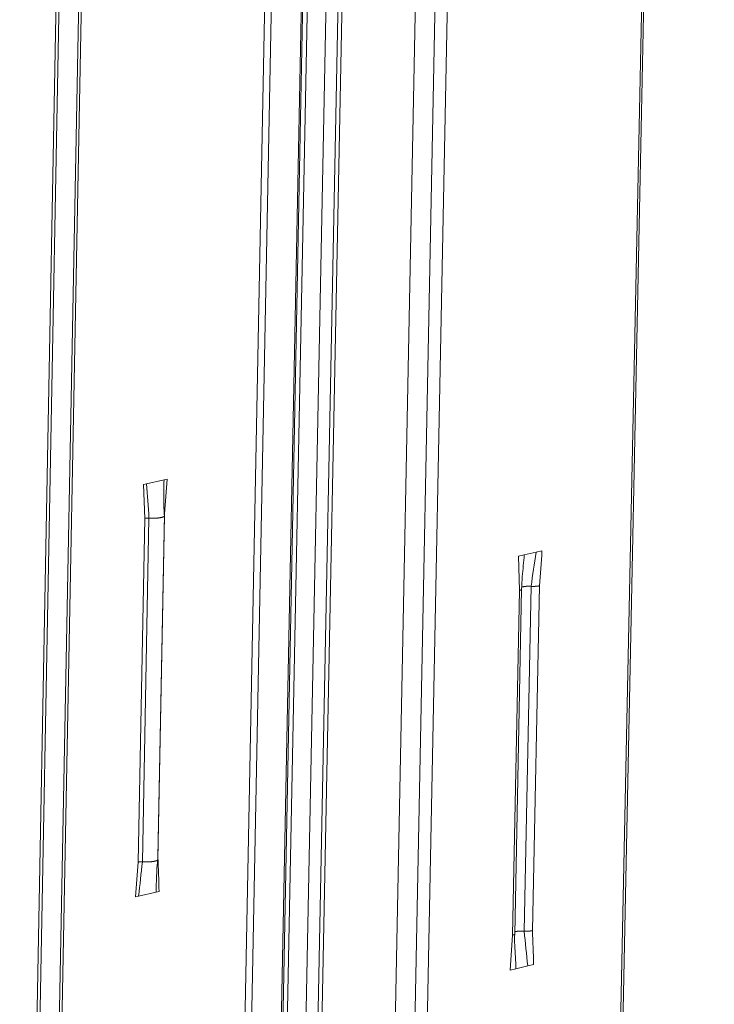
# Model space of a CAD drawing. Extents: x 1094 to 2144, y 0 to 1485.
# Drawn here: x 1937 to 1964, y 866 to 905 of the extents above; entities that cross this region are included whole.
import ezdxf

# ---------------------------------------------------------------- set-up
doc = ezdxf.new("R2010")
doc.units = 0
doc.header["$LTSCALE"] = 15
doc.layers.get('0').update_dxf_attribs({"linetype": 'CONTINUOUS'})
doc.layers.add('rahm2', color=2, linetype='CONTINUOUS', plot=False)
doc.layers.add('UK4', color=4, linetype='CONTINUOUS')

# ---------------------------------------------------------------- blocks, each defined once
blk = doc.blocks.new('W629.de_P6_2')
at = {"lineweight": 0, "extrusion": (-8.32667e-17, 0.965885, 0.258972)}
for p, q in [((341.772, 398.321), (339.914, 302.981)), ((341.887, 398.321), (340.028, 303.009)), ((342.423, 398.238), (340.56, 303.135)), ((340.587, 303.141), (342.449, 398.222)), ((342.53, 398.192), (340.667, 303.16)), ((342.864, 398.14), (340.999, 303.239)), ((343.076, 398.13), (341.209, 303.289)), ((343.15, 398.126), (341.283, 303.306)), ((338.026, 397.656), (336.218, 302.104)), ((338.08, 397.636), (336.272, 302.117)), ((338.427, 397.582), (336.616, 302.199)), ((338.476, 397.591), (336.665, 302.21)), ((348.49, 397.283), (346.589, 304.566)), ((348.528, 397.3), (346.626, 304.575)), ((344.435, 396.706), (342.583, 303.615)), ((344.784, 396.651), (342.93, 303.697)), ((345.007, 396.652), (343.151, 303.75)), ((338.466, 327.746), (338.411, 327.734)), ((338.411, 327.734), (338.433, 327.132)), ((338.776, 327.815), (338.466, 327.746)), ((338.83, 327.827), (338.776, 327.815)), ((338.666, 321.091), (338.783, 327.178)), ((338.786, 327.21), (338.669, 321.124)), ((338.433, 327.132), (338.316, 321.044)), ((338.509, 327.136), (338.393, 321.048)), ((345.161, 326.486), (345.057, 326.463)), ((345.057, 326.463), (345.075, 325.858)), ((345.37, 326.533), (345.161, 326.486)), ((345.474, 326.556), (345.37, 326.533)), ((345.281, 325.929), (345.157, 319.822)), ((345.428, 325.937), (345.305, 319.831)), ((345.075, 325.858), (344.952, 319.751)), ((344.99, 319.771), (345.113, 325.878)), ((338.271, 320.428), (338.316, 321.044)), ((338.689, 320.523), (338.635, 320.511)), ((338.326, 320.441), (338.271, 320.428)), ((338.635, 320.511), (338.326, 320.441)), ((344.908, 319.133), (344.952, 319.751)), ((345.013, 319.157), (344.908, 319.133)), ((345.222, 319.205), (345.013, 319.157)), ((345.326, 319.229), (345.222, 319.205))]:
    blk.add_line(p, q, dxfattribs=at)
at = {"lineweight": 0}
for points in [[(338.783, 327.179), (338.783, 327.179), (338.783, 327.178), (338.783, 327.177), (338.783, 327.176), (338.783, 327.175), (338.782, 327.174), (338.782, 327.173), (338.782, 327.173), (338.781, 327.172), (338.78, 327.171), (338.78, 327.17), (338.779, 327.169), (338.778, 327.168), (338.777, 327.168), (338.776, 327.167), (338.775, 327.166), (338.774, 327.165), (338.772, 327.164), (338.771, 327.164), (338.77, 327.163), (338.768, 327.162), (338.767, 327.161), (338.765, 327.16), (338.763, 327.16), (338.762, 327.159), (338.76, 327.158), (338.758, 327.157), (338.756, 327.157), (338.754, 327.156), (338.752, 327.155), (338.75, 327.155), (338.748, 327.154), (338.745, 327.153), (338.743, 327.152), (338.741, 327.152), (338.738, 327.151), (338.736, 327.151), (338.733, 327.15), (338.73, 327.149), (338.728, 327.149), (338.725, 327.148), (338.722, 327.147), (338.719, 327.147), (338.716, 327.146), (338.713, 327.146), (338.71, 327.145), (338.707, 327.145), (338.704, 327.144), (338.701, 327.144), (338.698, 327.143), (338.694, 327.143), (338.691, 327.142), (338.688, 327.142), (338.684, 327.141), (338.681, 327.141), (338.677, 327.14), (338.674, 327.14), (338.67, 327.14), (338.666, 327.139), (338.663, 327.139), (338.659, 327.138), (338.655, 327.138), (338.652, 327.138), (338.648, 327.138), (338.644, 327.137), (338.64, 327.137), (338.636, 327.137), (338.632, 327.136), (338.628, 327.136), (338.624, 327.136), (338.62, 327.136), (338.616, 327.136), (338.612, 327.135), (338.608, 327.135), (338.604, 327.135), (338.6, 327.135), (338.596, 327.135), (338.592, 327.135), (338.588, 327.135), (338.583, 327.135), (338.579, 327.135), (338.575, 327.135), (338.571, 327.135), (338.567, 327.135), (338.562, 327.135), (338.558, 327.135), (338.554, 327.135), (338.55, 327.135), (338.546, 327.135), (338.541, 327.135), (338.537, 327.135), (338.533, 327.135), (338.529, 327.135), (338.525, 327.135), (338.521, 327.136)], [(338.786, 327.21), (338.786, 327.21), (338.786, 327.21), (338.786, 327.21), (338.786, 327.21), (338.786, 327.21), (338.786, 327.21), (338.786, 327.21), (338.785, 327.21), (338.785, 327.21), (338.785, 327.21), (338.785, 327.21), (338.785, 327.21), (338.785, 327.21), (338.785, 327.21), (338.785, 327.21), (338.785, 327.21), (338.785, 327.21), (338.785, 327.21), (338.785, 327.21), (338.785, 327.21), (338.785, 327.21), (338.785, 327.21), (338.785, 327.21), (338.785, 327.21), (338.785, 327.21), (338.784, 327.21), (338.784, 327.21), (338.784, 327.21), (338.784, 327.21), (338.784, 327.21), (338.784, 327.21), (338.784, 327.21), (338.784, 327.21), (338.784, 327.21), (338.784, 327.21), (338.784, 327.21), (338.784, 327.21), (338.784, 327.21), (338.784, 327.21), (338.784, 327.21), (338.784, 327.21), (338.784, 327.21), (338.784, 327.21), (338.784, 327.21), (338.783, 327.21), (338.783, 327.21), (338.783, 327.21), (338.783, 327.21), (338.783, 327.21), (338.783, 327.21), (338.783, 327.21), (338.783, 327.21), (338.783, 327.21), (338.783, 327.21), (338.783, 327.21), (338.783, 327.21), (338.783, 327.21), (338.783, 327.21), (338.783, 327.21), (338.783, 327.21), (338.783, 327.21), (338.783, 327.21), (338.783, 327.21), (338.782, 327.21), (338.782, 327.21), (338.782, 327.21), (338.782, 327.21), (338.782, 327.21), (338.782, 327.21), (338.782, 327.209), (338.782, 327.209), (338.782, 327.209), (338.782, 327.209), (338.782, 327.209), (338.782, 327.209), (338.782, 327.209), (338.782, 327.209), (338.782, 327.209), (338.782, 327.209), (338.782, 327.209), (338.782, 327.209), (338.782, 327.209), (338.782, 327.209), (338.781, 327.209), (338.781, 327.209), (338.781, 327.209), (338.781, 327.209), (338.781, 327.209), (338.781, 327.209), (338.781, 327.209), (338.781, 327.209), (338.781, 327.209), (338.781, 327.209), (338.781, 327.209), (338.781, 327.209)], [(338.509, 327.136), (338.509, 327.136), (338.508, 327.136), (338.507, 327.136), (338.506, 327.136), (338.505, 327.136), (338.504, 327.136), (338.503, 327.136), (338.502, 327.136), (338.501, 327.137), (338.501, 327.137), (338.5, 327.137), (338.499, 327.137), (338.498, 327.137), (338.497, 327.137), (338.496, 327.137), (338.495, 327.137), (338.494, 327.137), (338.493, 327.137), (338.493, 327.137), (338.492, 327.137), (338.491, 327.137), (338.49, 327.137), (338.489, 327.137), (338.488, 327.137), (338.487, 327.137), (338.486, 327.137), (338.485, 327.137), (338.485, 327.137), (338.484, 327.137), (338.483, 327.137), (338.482, 327.137), (338.481, 327.137), (338.48, 327.137), (338.479, 327.137), (338.478, 327.137), (338.477, 327.137), (338.477, 327.137), (338.476, 327.137), (338.475, 327.136), (338.474, 327.136), (338.473, 327.136), (338.472, 327.136), (338.471, 327.136), (338.471, 327.136), (338.47, 327.136), (338.469, 327.136), (338.468, 327.136), (338.467, 327.136), (338.466, 327.136), (338.465, 327.136), (338.465, 327.136), (338.464, 327.136), (338.463, 327.136), (338.462, 327.136), (338.461, 327.136), (338.461, 327.136), (338.46, 327.136), (338.459, 327.136), (338.458, 327.135), (338.457, 327.135), (338.457, 327.135), (338.456, 327.135), (338.455, 327.135), (338.454, 327.135), (338.453, 327.135), (338.453, 327.135), (338.452, 327.135), (338.451, 327.135), (338.45, 327.135), (338.45, 327.135), (338.449, 327.134), (338.448, 327.134), (338.447, 327.134), (338.447, 327.134), (338.446, 327.134), (338.445, 327.134), (338.445, 327.134), (338.444, 327.134), (338.443, 327.134), (338.442, 327.134), (338.442, 327.133), (338.441, 327.133), (338.44, 327.133), (338.44, 327.133), (338.439, 327.133), (338.438, 327.133), (338.438, 327.133), (338.437, 327.133), (338.436, 327.133), (338.436, 327.132), (338.435, 327.132), (338.435, 327.132), (338.434, 327.132), (338.433, 327.132), (338.433, 327.132)], [(338.521, 327.136), (338.52, 327.136), (338.52, 327.136), (338.52, 327.136), (338.52, 327.136), (338.52, 327.136), (338.52, 327.136), (338.52, 327.136), (338.52, 327.136), (338.52, 327.136), (338.519, 327.136), (338.519, 327.136), (338.519, 327.136), (338.519, 327.136), (338.519, 327.136), (338.519, 327.136), (338.519, 327.136), (338.519, 327.136), (338.518, 327.136), (338.518, 327.136), (338.518, 327.136), (338.518, 327.136), (338.518, 327.136), (338.518, 327.136), (338.518, 327.136), (338.518, 327.136), (338.518, 327.136), (338.517, 327.136), (338.517, 327.136), (338.517, 327.136), (338.517, 327.136), (338.517, 327.136), (338.517, 327.136), (338.517, 327.136), (338.517, 327.136), (338.516, 327.136), (338.516, 327.136), (338.516, 327.136), (338.516, 327.136), (338.516, 327.136), (338.516, 327.136), (338.516, 327.136), (338.516, 327.136), (338.516, 327.136), (338.515, 327.136), (338.515, 327.136), (338.515, 327.136), (338.515, 327.136), (338.515, 327.136), (338.515, 327.136), (338.515, 327.136), (338.515, 327.136), (338.514, 327.136), (338.514, 327.136), (338.514, 327.136), (338.514, 327.136), (338.514, 327.136), (338.514, 327.136), (338.514, 327.136), (338.514, 327.136), (338.514, 327.136), (338.513, 327.136), (338.513, 327.136), (338.513, 327.136), (338.513, 327.136), (338.513, 327.136), (338.513, 327.136), (338.513, 327.136), (338.513, 327.136), (338.512, 327.136), (338.512, 327.136), (338.512, 327.136), (338.512, 327.136), (338.512, 327.136), (338.512, 327.136), (338.512, 327.136), (338.512, 327.136), (338.512, 327.136), (338.511, 327.136), (338.511, 327.136), (338.511, 327.136), (338.511, 327.136), (338.511, 327.136), (338.511, 327.136), (338.511, 327.136), (338.511, 327.136), (338.51, 327.136), (338.51, 327.136), (338.51, 327.136), (338.51, 327.136), (338.51, 327.136), (338.51, 327.136), (338.51, 327.136), (338.51, 327.136), (338.51, 327.136), (338.509, 327.136)], [(345.281, 325.929), (345.279, 325.929), (345.277, 325.929), (345.275, 325.929), (345.273, 325.929), (345.27, 325.929), (345.268, 325.929), (345.266, 325.93), (345.264, 325.93), (345.262, 325.93), (345.26, 325.93), (345.258, 325.93), (345.256, 325.93), (345.254, 325.93), (345.252, 325.93), (345.25, 325.93), (345.248, 325.93), (345.246, 325.93), (345.243, 325.93), (345.241, 325.93), (345.239, 325.93), (345.237, 325.93), (345.235, 325.93), (345.233, 325.93), (345.231, 325.93), (345.229, 325.93), (345.227, 325.93), (345.225, 325.93), (345.223, 325.93), (345.221, 325.93), (345.219, 325.93), (345.217, 325.93), (345.215, 325.93), (345.213, 325.929), (345.211, 325.929), (345.209, 325.929), (345.207, 325.929), (345.205, 325.929), (345.203, 325.929), (345.201, 325.929), (345.199, 325.929), (345.197, 325.929), (345.195, 325.929), (345.193, 325.928), (345.191, 325.928), (345.189, 325.928), (345.187, 325.928), (345.185, 325.928), (345.183, 325.928), (345.182, 325.928), (345.18, 325.927), (345.178, 325.927), (345.176, 325.927), (345.174, 325.927), (345.172, 325.927), (345.171, 325.926), (345.169, 325.926), (345.167, 325.926), (345.165, 325.926), (345.164, 325.926), (345.162, 325.925), (345.16, 325.925), (345.159, 325.925), (345.157, 325.925), (345.155, 325.924), (345.154, 325.924), (345.152, 325.924), (345.15, 325.924), (345.149, 325.923), (345.147, 325.923), (345.146, 325.923), (345.144, 325.923), (345.143, 325.922), (345.141, 325.922), (345.14, 325.922), (345.138, 325.922), (345.137, 325.921), (345.136, 325.921), (345.134, 325.921), (345.133, 325.92), (345.131, 325.92), (345.13, 325.92), (345.129, 325.919), (345.128, 325.919), (345.126, 325.919), (345.125, 325.918), (345.124, 325.918), (345.123, 325.918), (345.122, 325.917), (345.12, 325.917), (345.119, 325.917), (345.118, 325.916), (345.117, 325.916), (345.116, 325.916), (345.115, 325.915), (345.114, 325.915)], [(345.331, 325.928), (345.33, 325.928), (345.33, 325.928), (345.329, 325.928), (345.329, 325.928), (345.328, 325.928), (345.328, 325.928), (345.327, 325.928), (345.327, 325.928), (345.326, 325.928), (345.326, 325.928), (345.325, 325.928), (345.324, 325.928), (345.324, 325.928), (345.323, 325.928), (345.323, 325.928), (345.322, 325.928), (345.322, 325.928), (345.321, 325.928), (345.321, 325.928), (345.32, 325.928), (345.32, 325.928), (345.319, 325.928), (345.319, 325.928), (345.318, 325.928), (345.318, 325.928), (345.317, 325.928), (345.317, 325.928), (345.316, 325.928), (345.315, 325.928), (345.315, 325.928), (345.314, 325.928), (345.314, 325.928), (345.313, 325.928), (345.313, 325.928), (345.312, 325.928), (345.312, 325.928), (345.311, 325.928), (345.311, 325.928), (345.31, 325.928), (345.31, 325.928), (345.309, 325.928), (345.309, 325.928), (345.308, 325.928), (345.308, 325.928), (345.307, 325.928), (345.306, 325.928), (345.306, 325.928), (345.305, 325.928), (345.305, 325.928), (345.304, 325.928), (345.304, 325.928), (345.303, 325.928), (345.303, 325.928), (345.302, 325.928), (345.302, 325.928), (345.301, 325.928), (345.301, 325.928), (345.3, 325.928), (345.3, 325.928), (345.299, 325.928), (345.299, 325.928), (345.298, 325.928), (345.298, 325.928), (345.297, 325.928), (345.296, 325.928), (345.296, 325.928), (345.295, 325.928), (345.295, 325.928), (345.294, 325.928), (345.294, 325.928), (345.293, 325.928), (345.293, 325.928), (345.292, 325.928), (345.292, 325.928), (345.291, 325.928), (345.291, 325.928), (345.29, 325.928), (345.29, 325.928), (345.289, 325.928), (345.289, 325.928), (345.288, 325.929), (345.288, 325.929), (345.287, 325.929), (345.286, 325.929), (345.286, 325.929), (345.285, 325.929), (345.285, 325.929), (345.284, 325.929), (345.284, 325.929), (345.283, 325.929), (345.283, 325.929), (345.282, 325.929), (345.282, 325.929), (345.281, 325.929), (345.281, 325.929)], [(345.428, 325.937), (345.427, 325.937), (345.427, 325.937), (345.426, 325.937), (345.425, 325.937), (345.424, 325.936), (345.423, 325.936), (345.423, 325.936), (345.422, 325.936), (345.421, 325.936), (345.42, 325.936), (345.419, 325.935), (345.418, 325.935), (345.418, 325.935), (345.417, 325.935), (345.416, 325.935), (345.415, 325.935), (345.414, 325.935), (345.413, 325.934), (345.412, 325.934), (345.411, 325.934), (345.41, 325.934), (345.41, 325.934), (345.409, 325.934), (345.408, 325.933), (345.407, 325.933), (345.406, 325.933), (345.405, 325.933), (345.404, 325.933), (345.403, 325.933), (345.402, 325.933), (345.401, 325.933), (345.4, 325.932), (345.399, 325.932), (345.398, 325.932), (345.397, 325.932), (345.396, 325.932), (345.395, 325.932), (345.394, 325.932), (345.393, 325.932), (345.392, 325.931), (345.391, 325.931), (345.39, 325.931), (345.389, 325.931), (345.388, 325.931), (345.387, 325.931), (345.386, 325.931), (345.385, 325.931), (345.384, 325.931), (345.383, 325.931), (345.382, 325.93), (345.381, 325.93), (345.38, 325.93), (345.379, 325.93), (345.377, 325.93), (345.376, 325.93), (345.375, 325.93), (345.374, 325.93), (345.373, 325.93), (345.372, 325.93), (345.371, 325.93), (345.37, 325.929), (345.369, 325.929), (345.368, 325.929), (345.367, 325.929), (345.365, 325.929), (345.364, 325.929), (345.363, 325.929), (345.362, 325.929), (345.361, 325.929), (345.36, 325.929), (345.359, 325.929), (345.358, 325.929), (345.356, 325.929), (345.355, 325.929), (345.354, 325.929), (345.353, 325.928), (345.352, 325.928), (345.351, 325.928), (345.349, 325.928), (345.348, 325.928), (345.347, 325.928), (345.346, 325.928), (345.345, 325.928), (345.344, 325.928), (345.343, 325.928), (345.341, 325.928), (345.34, 325.928), (345.339, 325.928), (345.338, 325.928), (345.337, 325.928), (345.335, 325.928), (345.334, 325.928), (345.333, 325.928), (345.332, 325.928), (345.331, 325.928)], [(345.113, 325.877), (345.113, 325.877), (345.113, 325.877), (345.113, 325.876), (345.113, 325.876), (345.113, 325.876), (345.113, 325.876), (345.112, 325.876), (345.112, 325.875), (345.112, 325.875), (345.112, 325.875), (345.112, 325.875), (345.112, 325.874), (345.112, 325.874), (345.112, 325.874), (345.111, 325.874), (345.111, 325.874), (345.111, 325.873), (345.111, 325.873), (345.111, 325.873), (345.11, 325.873), (345.11, 325.872), (345.11, 325.872), (345.11, 325.872), (345.11, 325.872), (345.109, 325.872), (345.109, 325.871), (345.109, 325.871), (345.109, 325.871), (345.108, 325.871), (345.108, 325.871), (345.108, 325.87), (345.108, 325.87), (345.107, 325.87), (345.107, 325.87), (345.107, 325.869), (345.106, 325.869), (345.106, 325.869), (345.106, 325.869), (345.105, 325.869), (345.105, 325.868), (345.105, 325.868), (345.104, 325.868), (345.104, 325.868), (345.104, 325.868), (345.103, 325.867), (345.103, 325.867), (345.102, 325.867), (345.102, 325.867), (345.102, 325.867), (345.101, 325.866), (345.101, 325.866), (345.1, 325.866), (345.1, 325.866), (345.099, 325.866), (345.099, 325.865), (345.098, 325.865), (345.098, 325.865), (345.098, 325.865), (345.097, 325.865), (345.097, 325.864), (345.096, 325.864), (345.096, 325.864), (345.095, 325.864), (345.095, 325.864), (345.094, 325.863), (345.093, 325.863), (345.093, 325.863), (345.092, 325.863), (345.092, 325.863), (345.091, 325.862), (345.091, 325.862), (345.09, 325.862), (345.09, 325.862), (345.089, 325.862), (345.088, 325.862), (345.088, 325.861), (345.087, 325.861), (345.087, 325.861), (345.086, 325.861), (345.085, 325.861), (345.085, 325.86), (345.084, 325.86), (345.084, 325.86), (345.083, 325.86), (345.082, 325.86), (345.082, 325.86), (345.081, 325.859), (345.08, 325.859), (345.08, 325.859), (345.079, 325.859), (345.078, 325.859), (345.077, 325.859), (345.077, 325.858), (345.076, 325.858), (345.075, 325.858)], [(345.113, 325.878), (345.113, 325.878), (345.113, 325.878), (345.113, 325.878), (345.113, 325.878), (345.113, 325.878), (345.113, 325.878), (345.113, 325.878), (345.113, 325.878), (345.113, 325.878), (345.113, 325.878), (345.113, 325.878), (345.113, 325.878), (345.113, 325.878), (345.113, 325.878), (345.113, 325.878), (345.113, 325.878), (345.113, 325.878), (345.113, 325.878), (345.113, 325.878), (345.113, 325.878), (345.113, 325.878), (345.113, 325.878), (345.113, 325.878), (345.113, 325.878), (345.113, 325.878), (345.113, 325.878), (345.113, 325.878), (345.113, 325.878), (345.113, 325.878), (345.113, 325.878), (345.113, 325.878), (345.113, 325.878), (345.113, 325.878), (345.113, 325.878), (345.113, 325.878), (345.113, 325.878), (345.113, 325.878), (345.113, 325.878), (345.113, 325.878), (345.113, 325.878), (345.113, 325.878), (345.113, 325.878), (345.113, 325.878), (345.113, 325.878), (345.113, 325.878), (345.113, 325.878), (345.113, 325.878), (345.113, 325.878), (345.113, 325.878), (345.113, 325.878), (345.113, 325.878), (345.113, 325.878), (345.113, 325.878), (345.113, 325.878), (345.113, 325.878), (345.113, 325.878), (345.113, 325.878), (345.113, 325.878), (345.113, 325.878), (345.113, 325.878), (345.113, 325.878), (345.113, 325.878), (345.113, 325.878), (345.113, 325.878), (345.113, 325.878), (345.113, 325.878), (345.113, 325.877), (345.113, 325.877), (345.113, 325.877), (345.113, 325.877), (345.113, 325.877), (345.113, 325.877), (345.113, 325.877), (345.113, 325.877), (345.113, 325.877), (345.113, 325.877), (345.113, 325.877), (345.113, 325.877), (345.113, 325.877), (345.113, 325.877), (345.113, 325.877), (345.113, 325.877), (345.113, 325.877), (345.113, 325.877), (345.113, 325.877), (345.113, 325.877), (345.113, 325.877), (345.113, 325.877), (345.113, 325.877), (345.113, 325.877), (345.113, 325.877), (345.113, 325.877), (345.113, 325.877), (345.113, 325.877), (345.113, 325.877)], [(338.393, 321.048), (338.392, 321.048), (338.391, 321.049), (338.39, 321.049), (338.389, 321.049), (338.388, 321.049), (338.387, 321.049), (338.386, 321.049), (338.385, 321.049), (338.385, 321.049), (338.384, 321.049), (338.383, 321.049), (338.382, 321.049), (338.381, 321.049), (338.38, 321.049), (338.379, 321.049), (338.378, 321.049), (338.377, 321.049), (338.377, 321.049), (338.376, 321.049), (338.375, 321.049), (338.374, 321.049), (338.373, 321.049), (338.372, 321.049), (338.371, 321.049), (338.37, 321.049), (338.369, 321.049), (338.369, 321.049), (338.368, 321.049), (338.367, 321.049), (338.366, 321.049), (338.365, 321.049), (338.364, 321.049), (338.363, 321.049), (338.362, 321.049), (338.361, 321.049), (338.361, 321.049), (338.36, 321.049), (338.359, 321.049), (338.358, 321.049), (338.357, 321.049), (338.356, 321.049), (338.355, 321.049), (338.355, 321.049), (338.354, 321.049), (338.353, 321.049), (338.352, 321.048), (338.351, 321.048), (338.35, 321.048), (338.349, 321.048), (338.349, 321.048), (338.348, 321.048), (338.347, 321.048), (338.346, 321.048), (338.345, 321.048), (338.345, 321.048), (338.344, 321.048), (338.343, 321.048), (338.342, 321.048), (338.341, 321.048), (338.34, 321.048), (338.34, 321.048), (338.339, 321.048), (338.338, 321.047), (338.337, 321.047), (338.337, 321.047), (338.336, 321.047), (338.335, 321.047), (338.334, 321.047), (338.334, 321.047), (338.333, 321.047), (338.332, 321.047), (338.331, 321.047), (338.331, 321.047), (338.33, 321.046), (338.329, 321.046), (338.328, 321.046), (338.328, 321.046), (338.327, 321.046), (338.326, 321.046), (338.326, 321.046), (338.325, 321.046), (338.324, 321.046), (338.324, 321.046), (338.323, 321.045), (338.322, 321.045), (338.322, 321.045), (338.321, 321.045), (338.32, 321.045), (338.32, 321.045), (338.319, 321.045), (338.318, 321.045), (338.318, 321.044), (338.317, 321.044), (338.317, 321.044), (338.316, 321.044)], [(338.404, 321.048), (338.404, 321.048), (338.403, 321.048), (338.403, 321.048), (338.403, 321.048), (338.403, 321.048), (338.403, 321.048), (338.403, 321.048), (338.403, 321.048), (338.403, 321.048), (338.403, 321.048), (338.402, 321.048), (338.402, 321.048), (338.402, 321.048), (338.402, 321.048), (338.402, 321.048), (338.402, 321.048), (338.402, 321.048), (338.402, 321.048), (338.401, 321.048), (338.401, 321.048), (338.401, 321.048), (338.401, 321.048), (338.401, 321.048), (338.401, 321.048), (338.401, 321.048), (338.401, 321.048), (338.401, 321.048), (338.4, 321.048), (338.4, 321.048), (338.4, 321.048), (338.4, 321.048), (338.4, 321.048), (338.4, 321.048), (338.4, 321.048), (338.4, 321.048), (338.399, 321.048), (338.399, 321.048), (338.399, 321.048), (338.399, 321.048), (338.399, 321.048), (338.399, 321.048), (338.399, 321.048), (338.399, 321.048), (338.399, 321.048), (338.398, 321.048), (338.398, 321.048), (338.398, 321.048), (338.398, 321.048), (338.398, 321.048), (338.398, 321.048), (338.398, 321.048), (338.398, 321.048), (338.397, 321.048), (338.397, 321.048), (338.397, 321.048), (338.397, 321.048), (338.397, 321.048), (338.397, 321.048), (338.397, 321.048), (338.397, 321.048), (338.397, 321.048), (338.396, 321.048), (338.396, 321.048), (338.396, 321.048), (338.396, 321.048), (338.396, 321.048), (338.396, 321.048), (338.396, 321.048), (338.396, 321.048), (338.395, 321.048), (338.395, 321.048), (338.395, 321.048), (338.395, 321.048), (338.395, 321.048), (338.395, 321.048), (338.395, 321.048), (338.395, 321.048), (338.395, 321.048), (338.394, 321.048), (338.394, 321.048), (338.394, 321.048), (338.394, 321.048), (338.394, 321.048), (338.394, 321.048), (338.394, 321.048), (338.394, 321.048), (338.393, 321.048), (338.393, 321.048), (338.393, 321.048), (338.393, 321.048), (338.393, 321.048), (338.393, 321.048), (338.393, 321.048), (338.393, 321.048), (338.393, 321.048)], [(338.666, 321.091), (338.666, 321.091), (338.666, 321.09), (338.666, 321.089), (338.666, 321.088), (338.665, 321.087), (338.665, 321.086), (338.664, 321.085), (338.664, 321.085), (338.663, 321.084), (338.662, 321.083), (338.662, 321.082), (338.661, 321.081), (338.66, 321.08), (338.659, 321.08), (338.658, 321.079), (338.657, 321.078), (338.655, 321.077), (338.654, 321.076), (338.653, 321.076), (338.651, 321.075), (338.65, 321.074), (338.648, 321.073), (338.647, 321.072), (338.645, 321.072), (338.643, 321.071), (338.641, 321.07), (338.639, 321.069), (338.637, 321.069), (338.635, 321.068), (338.633, 321.067), (338.631, 321.067), (338.629, 321.066), (338.626, 321.065), (338.624, 321.065), (338.622, 321.064), (338.619, 321.063), (338.617, 321.063), (338.614, 321.062), (338.611, 321.061), (338.609, 321.061), (338.606, 321.06), (338.603, 321.059), (338.6, 321.059), (338.597, 321.058), (338.594, 321.058), (338.591, 321.057), (338.588, 321.057), (338.585, 321.056), (338.582, 321.056), (338.579, 321.055), (338.575, 321.055), (338.572, 321.054), (338.569, 321.054), (338.565, 321.053), (338.562, 321.053), (338.558, 321.053), (338.555, 321.052), (338.551, 321.052), (338.548, 321.051), (338.544, 321.051), (338.54, 321.051), (338.537, 321.05), (338.533, 321.05), (338.529, 321.05), (338.525, 321.049), (338.522, 321.049), (338.518, 321.049), (338.514, 321.049), (338.51, 321.048), (338.506, 321.048), (338.502, 321.048), (338.498, 321.048), (338.494, 321.048), (338.49, 321.047), (338.486, 321.047), (338.482, 321.047), (338.478, 321.047), (338.474, 321.047), (338.47, 321.047), (338.466, 321.047), (338.462, 321.047), (338.457, 321.047), (338.453, 321.047), (338.449, 321.047), (338.445, 321.047), (338.441, 321.047), (338.437, 321.047), (338.433, 321.047), (338.428, 321.047), (338.424, 321.047), (338.42, 321.047), (338.416, 321.047), (338.412, 321.048), (338.408, 321.048), (338.404, 321.048)], [(338.669, 321.124), (338.669, 321.124), (338.669, 321.124), (338.669, 321.124), (338.669, 321.124), (338.669, 321.124), (338.669, 321.124), (338.669, 321.124), (338.669, 321.124), (338.669, 321.124), (338.669, 321.124), (338.669, 321.124), (338.669, 321.124), (338.669, 321.124), (338.669, 321.124), (338.669, 321.124), (338.669, 321.124), (338.668, 321.124), (338.668, 321.124), (338.668, 321.124), (338.668, 321.124), (338.668, 321.124), (338.668, 321.124), (338.668, 321.124), (338.668, 321.124), (338.668, 321.124), (338.668, 321.124), (338.668, 321.124), (338.668, 321.124), (338.668, 321.124), (338.668, 321.124), (338.668, 321.124), (338.668, 321.124), (338.668, 321.124), (338.668, 321.124), (338.668, 321.124), (338.668, 321.124), (338.668, 321.124), (338.668, 321.124), (338.668, 321.124), (338.668, 321.124), (338.668, 321.124), (338.668, 321.124), (338.668, 321.124), (338.668, 321.124), (338.668, 321.124), (338.668, 321.124), (338.668, 321.124), (338.668, 321.124), (338.668, 321.124), (338.668, 321.124), (338.668, 321.124), (338.668, 321.124), (338.668, 321.124), (338.668, 321.124), (338.668, 321.124), (338.668, 321.124), (338.668, 321.124), (338.668, 321.124), (338.668, 321.124), (338.668, 321.124), (338.668, 321.124), (338.668, 321.124), (338.668, 321.123), (338.668, 321.123), (338.668, 321.123), (338.667, 321.123), (338.667, 321.123), (338.667, 321.123), (338.667, 321.123), (338.667, 321.123), (338.667, 321.123), (338.667, 321.123), (338.667, 321.123), (338.667, 321.123), (338.667, 321.123), (338.667, 321.123), (338.667, 321.123), (338.667, 321.123), (338.667, 321.123), (338.667, 321.123), (338.667, 321.123), (338.667, 321.123), (338.667, 321.123), (338.667, 321.123), (338.667, 321.123), (338.667, 321.123), (338.667, 321.123), (338.667, 321.123), (338.667, 321.123), (338.667, 321.123), (338.667, 321.123), (338.667, 321.123), (338.667, 321.123), (338.667, 321.123), (338.667, 321.123)], [(345.157, 319.822), (345.155, 319.822), (345.153, 319.823), (345.151, 319.823), (345.149, 319.823), (345.147, 319.823), (345.145, 319.823), (345.143, 319.823), (345.141, 319.823), (345.139, 319.823), (345.136, 319.823), (345.134, 319.823), (345.132, 319.823), (345.13, 319.823), (345.128, 319.823), (345.126, 319.823), (345.124, 319.823), (345.122, 319.823), (345.12, 319.823), (345.118, 319.823), (345.116, 319.823), (345.114, 319.823), (345.112, 319.823), (345.109, 319.823), (345.107, 319.823), (345.105, 319.823), (345.103, 319.823), (345.101, 319.823), (345.099, 319.823), (345.097, 319.823), (345.095, 319.823), (345.093, 319.823), (345.091, 319.823), (345.089, 319.823), (345.087, 319.823), (345.085, 319.823), (345.083, 319.823), (345.081, 319.823), (345.079, 319.822), (345.077, 319.822), (345.075, 319.822), (345.073, 319.822), (345.071, 319.822), (345.069, 319.822), (345.067, 319.822), (345.065, 319.822), (345.064, 319.821), (345.062, 319.821), (345.06, 319.821), (345.058, 319.821), (345.056, 319.821), (345.054, 319.821), (345.052, 319.82), (345.051, 319.82), (345.049, 319.82), (345.047, 319.82), (345.045, 319.82), (345.043, 319.819), (345.042, 319.819), (345.04, 319.819), (345.038, 319.819), (345.037, 319.819), (345.035, 319.818), (345.033, 319.818), (345.032, 319.818), (345.03, 319.818), (345.028, 319.817), (345.027, 319.817), (345.025, 319.817), (345.024, 319.817), (345.022, 319.816), (345.021, 319.816), (345.019, 319.816), (345.018, 319.815), (345.016, 319.815), (345.015, 319.815), (345.013, 319.815), (345.012, 319.814), (345.01, 319.814), (345.009, 319.814), (345.008, 319.813), (345.006, 319.813), (345.005, 319.813), (345.004, 319.812), (345.003, 319.812), (345.001, 319.812), (345, 319.811), (344.999, 319.811), (344.998, 319.811), (344.997, 319.81), (344.996, 319.81), (344.995, 319.81), (344.993, 319.809), (344.992, 319.809), (344.991, 319.809), (344.99, 319.808)], [(345.207, 319.821), (345.207, 319.821), (345.206, 319.821), (345.206, 319.821), (345.205, 319.821), (345.205, 319.821), (345.204, 319.821), (345.203, 319.821), (345.203, 319.821), (345.202, 319.821), (345.202, 319.821), (345.201, 319.821), (345.201, 319.821), (345.2, 319.821), (345.2, 319.821), (345.199, 319.821), (345.199, 319.821), (345.198, 319.821), (345.198, 319.821), (345.197, 319.821), (345.197, 319.821), (345.196, 319.821), (345.196, 319.821), (345.195, 319.821), (345.195, 319.821), (345.194, 319.821), (345.193, 319.821), (345.193, 319.821), (345.192, 319.821), (345.192, 319.821), (345.191, 319.821), (345.191, 319.821), (345.19, 319.821), (345.19, 319.821), (345.189, 319.821), (345.189, 319.821), (345.188, 319.821), (345.188, 319.821), (345.187, 319.821), (345.187, 319.821), (345.186, 319.821), (345.186, 319.821), (345.185, 319.821), (345.184, 319.821), (345.184, 319.821), (345.183, 319.821), (345.183, 319.821), (345.182, 319.821), (345.182, 319.821), (345.181, 319.821), (345.181, 319.821), (345.18, 319.821), (345.18, 319.821), (345.179, 319.821), (345.179, 319.822), (345.178, 319.822), (345.178, 319.822), (345.177, 319.822), (345.177, 319.822), (345.176, 319.822), (345.175, 319.822), (345.175, 319.822), (345.174, 319.822), (345.174, 319.822), (345.173, 319.822), (345.173, 319.822), (345.172, 319.822), (345.172, 319.822), (345.171, 319.822), (345.171, 319.822), (345.17, 319.822), (345.17, 319.822), (345.169, 319.822), (345.169, 319.822), (345.168, 319.822), (345.168, 319.822), (345.167, 319.822), (345.167, 319.822), (345.166, 319.822), (345.165, 319.822), (345.165, 319.822), (345.164, 319.822), (345.164, 319.822), (345.163, 319.822), (345.163, 319.822), (345.162, 319.822), (345.162, 319.822), (345.161, 319.822), (345.161, 319.822), (345.16, 319.822), (345.16, 319.822), (345.159, 319.822), (345.159, 319.822), (345.158, 319.822), (345.158, 319.822), (345.157, 319.822)], [(345.305, 319.831), (345.304, 319.831), (345.303, 319.831), (345.302, 319.83), (345.301, 319.83), (345.301, 319.83), (345.3, 319.83), (345.299, 319.83), (345.298, 319.83), (345.297, 319.829), (345.296, 319.829), (345.296, 319.829), (345.295, 319.829), (345.294, 319.829), (345.293, 319.829), (345.292, 319.828), (345.291, 319.828), (345.29, 319.828), (345.289, 319.828), (345.289, 319.828), (345.288, 319.828), (345.287, 319.828), (345.286, 319.827), (345.285, 319.827), (345.284, 319.827), (345.283, 319.827), (345.282, 319.827), (345.281, 319.827), (345.28, 319.827), (345.279, 319.826), (345.278, 319.826), (345.277, 319.826), (345.276, 319.826), (345.275, 319.826), (345.274, 319.826), (345.273, 319.826), (345.272, 319.825), (345.271, 319.825), (345.27, 319.825), (345.269, 319.825), (345.268, 319.825), (345.267, 319.825), (345.266, 319.825), (345.265, 319.825), (345.264, 319.825), (345.263, 319.824), (345.262, 319.824), (345.261, 319.824), (345.26, 319.824), (345.259, 319.824), (345.258, 319.824), (345.257, 319.824), (345.256, 319.824), (345.255, 319.824), (345.254, 319.824), (345.253, 319.823), (345.252, 319.823), (345.251, 319.823), (345.249, 319.823), (345.248, 319.823), (345.247, 319.823), (345.246, 319.823), (345.245, 319.823), (345.244, 319.823), (345.243, 319.823), (345.242, 319.823), (345.241, 319.823), (345.24, 319.823), (345.238, 319.822), (345.237, 319.822), (345.236, 319.822), (345.235, 319.822), (345.234, 319.822), (345.233, 319.822), (345.232, 319.822), (345.23, 319.822), (345.229, 319.822), (345.228, 319.822), (345.227, 319.822), (345.226, 319.822), (345.225, 319.822), (345.224, 319.822), (345.222, 319.822), (345.221, 319.822), (345.22, 319.822), (345.219, 319.822), (345.218, 319.822), (345.217, 319.822), (345.215, 319.821), (345.214, 319.821), (345.213, 319.821), (345.212, 319.821), (345.211, 319.821), (345.21, 319.821), (345.208, 319.821), (345.207, 319.821)], [(344.99, 319.77), (344.989, 319.77), (344.989, 319.769), (344.989, 319.769), (344.989, 319.769), (344.989, 319.769), (344.989, 319.768), (344.989, 319.768), (344.989, 319.768), (344.989, 319.768), (344.989, 319.768), (344.989, 319.767), (344.988, 319.767), (344.988, 319.767), (344.988, 319.767), (344.988, 319.766), (344.988, 319.766), (344.988, 319.766), (344.987, 319.766), (344.987, 319.766), (344.987, 319.765), (344.987, 319.765), (344.987, 319.765), (344.986, 319.765), (344.986, 319.764), (344.986, 319.764), (344.986, 319.764), (344.985, 319.764), (344.985, 319.764), (344.985, 319.763), (344.985, 319.763), (344.984, 319.763), (344.984, 319.763), (344.984, 319.762), (344.983, 319.762), (344.983, 319.762), (344.983, 319.762), (344.983, 319.762), (344.982, 319.761), (344.982, 319.761), (344.982, 319.761), (344.981, 319.761), (344.981, 319.761), (344.98, 319.76), (344.98, 319.76), (344.98, 319.76), (344.979, 319.76), (344.979, 319.76), (344.979, 319.759), (344.978, 319.759), (344.978, 319.759), (344.977, 319.759), (344.977, 319.758), (344.976, 319.758), (344.976, 319.758), (344.975, 319.758), (344.975, 319.758), (344.975, 319.757), (344.974, 319.757), (344.974, 319.757), (344.973, 319.757), (344.973, 319.757), (344.972, 319.756), (344.972, 319.756), (344.971, 319.756), (344.971, 319.756), (344.97, 319.756), (344.97, 319.756), (344.969, 319.755), (344.968, 319.755), (344.968, 319.755), (344.967, 319.755), (344.967, 319.755), (344.966, 319.754), (344.966, 319.754), (344.965, 319.754), (344.964, 319.754), (344.964, 319.754), (344.963, 319.753), (344.963, 319.753), (344.962, 319.753), (344.961, 319.753), (344.961, 319.753), (344.96, 319.753), (344.959, 319.752), (344.959, 319.752), (344.958, 319.752), (344.957, 319.752), (344.957, 319.752), (344.956, 319.752), (344.955, 319.751), (344.955, 319.751), (344.954, 319.751), (344.953, 319.751), (344.953, 319.751), (344.952, 319.751)], [(344.99, 319.771), (344.99, 319.771), (344.99, 319.771), (344.99, 319.771), (344.99, 319.771), (344.99, 319.771), (344.99, 319.771), (344.99, 319.771), (344.99, 319.771), (344.99, 319.771), (344.99, 319.771), (344.99, 319.771), (344.99, 319.771), (344.99, 319.771), (344.99, 319.771), (344.99, 319.771), (344.99, 319.771), (344.99, 319.771), (344.99, 319.771), (344.99, 319.771), (344.99, 319.771), (344.99, 319.771), (344.99, 319.771), (344.99, 319.771), (344.99, 319.771), (344.99, 319.771), (344.99, 319.771), (344.99, 319.771), (344.99, 319.771), (344.99, 319.771), (344.99, 319.771), (344.99, 319.771), (344.99, 319.771), (344.99, 319.771), (344.99, 319.771), (344.99, 319.771), (344.99, 319.771), (344.99, 319.771), (344.99, 319.771), (344.99, 319.771), (344.99, 319.771), (344.99, 319.771), (344.99, 319.771), (344.99, 319.771), (344.99, 319.771), (344.99, 319.77), (344.99, 319.77), (344.99, 319.77), (344.99, 319.77), (344.99, 319.77), (344.99, 319.77), (344.99, 319.77), (344.99, 319.77), (344.99, 319.77), (344.99, 319.77), (344.99, 319.77), (344.99, 319.77), (344.99, 319.77), (344.99, 319.77), (344.99, 319.77), (344.99, 319.77), (344.99, 319.77), (344.99, 319.77), (344.99, 319.77), (344.99, 319.77), (344.99, 319.77), (344.99, 319.77), (344.99, 319.77), (344.99, 319.77), (344.99, 319.77), (344.99, 319.77), (344.99, 319.77), (344.99, 319.77), (344.99, 319.77), (344.99, 319.77), (344.99, 319.77), (344.99, 319.77), (344.99, 319.77), (344.99, 319.77), (344.99, 319.77), (344.99, 319.77), (344.99, 319.77), (344.99, 319.77), (344.99, 319.77), (344.99, 319.77), (344.99, 319.77), (344.99, 319.77), (344.99, 319.77), (344.99, 319.77), (344.99, 319.77), (344.99, 319.77), (344.99, 319.77), (344.99, 319.77), (344.99, 319.77), (344.99, 319.77), (344.99, 319.77)]]:
    blk.add_lwpolyline(points, dxfattribs=at)
for points in [[(338.466, 327.746), (338.48, 327.543), (338.495, 327.339), (338.509, 327.136)], [(338.776, 327.815), (338.774, 327.678), (338.773, 327.542), (338.772, 327.405)], [(338.83, 327.827), (338.815, 327.621), (338.801, 327.416), (338.786, 327.21)], [(345.161, 326.486), (345.149, 326.359), (345.137, 326.231), (345.125, 326.104)], [(345.37, 326.533), (345.34, 326.331), (345.31, 326.13), (345.281, 325.929)], [(345.474, 326.556), (345.459, 326.35), (345.444, 326.144), (345.428, 325.937)], [(345.125, 326.104), (345.118, 326.029), (345.115, 325.953), (345.113, 325.878)], [(338.326, 320.441), (338.348, 320.643), (338.37, 320.846), (338.393, 321.048)], [(338.666, 321.09), (338.657, 321.023), (338.649, 320.958), (338.647, 320.902)], [(338.689, 320.523), (338.682, 320.723), (338.676, 320.924), (338.669, 321.124)], [(338.635, 320.511), (338.639, 320.641), (338.643, 320.772), (338.647, 320.902)], [(345.222, 319.205), (345.2, 319.411), (345.179, 319.616), (345.157, 319.822)], [(345.326, 319.229), (345.319, 319.429), (345.312, 319.63), (345.305, 319.831)], [(344.99, 319.771), (344.989, 319.704), (344.988, 319.637), (344.991, 319.575)], [(345.013, 319.157), (345.006, 319.296), (344.999, 319.435), (344.991, 319.575)]]:
    blk.add_open_spline(points, degree=3, dxfattribs=at)
blk.add_open_spline([(338.772, 327.405), (338.772, 327.349), (338.775, 327.291), (338.78, 327.215), (338.782, 327.197), (338.783, 327.179)], degree=3, knots=[0, 0, 0, 0, 1.41921, 1.41921, 1.850969, 1.850969, 1.850969, 1.850969], dxfattribs=at)
blk = doc.blocks.new('W629.de_P6_1')
at = {"lineweight": 0, "extrusion": (-8.32667e-17, 0.965885, 0.258972)}
for p, q in [((340.587, 303.141), (342.449, 398.222)), ((338.026, 397.656), (336.218, 302.104)), ((338.427, 397.582), (336.616, 302.199)), ((338.476, 397.591), (336.665, 302.21)), ((348.528, 397.3), (346.626, 304.575)), ((344.435, 396.706), (342.583, 303.615)), ((338.776, 327.815), (338.466, 327.746)), ((338.666, 321.091), (338.783, 327.178)), ((345.37, 326.533), (345.161, 326.486)), ((344.99, 319.771), (345.113, 325.878)), ((338.635, 320.511), (338.326, 320.441)), ((345.222, 319.205), (345.013, 319.157))]:
    blk.add_line(p, q, dxfattribs=at)
at = {"lineweight": 0}
for points in [[(338.783, 327.179), (338.783, 327.179), (338.783, 327.178), (338.783, 327.177), (338.783, 327.176), (338.783, 327.175), (338.782, 327.174), (338.782, 327.173), (338.782, 327.173), (338.781, 327.172), (338.78, 327.171), (338.78, 327.17), (338.779, 327.169), (338.778, 327.168), (338.777, 327.168), (338.776, 327.167), (338.775, 327.166), (338.774, 327.165), (338.772, 327.164), (338.771, 327.164), (338.77, 327.163), (338.768, 327.162), (338.767, 327.161), (338.765, 327.16), (338.763, 327.16), (338.762, 327.159), (338.76, 327.158), (338.758, 327.157), (338.756, 327.157), (338.754, 327.156), (338.752, 327.155), (338.75, 327.155), (338.748, 327.154), (338.745, 327.153), (338.743, 327.152), (338.741, 327.152), (338.738, 327.151), (338.736, 327.151), (338.733, 327.15), (338.73, 327.149), (338.728, 327.149), (338.725, 327.148), (338.722, 327.147), (338.719, 327.147), (338.716, 327.146), (338.713, 327.146), (338.71, 327.145), (338.707, 327.145), (338.704, 327.144), (338.701, 327.144), (338.698, 327.143), (338.694, 327.143), (338.691, 327.142), (338.688, 327.142), (338.684, 327.141), (338.681, 327.141), (338.677, 327.14), (338.674, 327.14), (338.67, 327.14), (338.666, 327.139), (338.663, 327.139), (338.659, 327.138), (338.655, 327.138), (338.652, 327.138), (338.648, 327.138), (338.644, 327.137), (338.64, 327.137), (338.636, 327.137), (338.632, 327.136), (338.628, 327.136), (338.624, 327.136), (338.62, 327.136), (338.616, 327.136), (338.612, 327.135), (338.608, 327.135), (338.604, 327.135), (338.6, 327.135), (338.596, 327.135), (338.592, 327.135), (338.588, 327.135), (338.583, 327.135), (338.579, 327.135), (338.575, 327.135), (338.571, 327.135), (338.567, 327.135), (338.562, 327.135), (338.558, 327.135), (338.554, 327.135), (338.55, 327.135), (338.546, 327.135), (338.541, 327.135), (338.537, 327.135), (338.533, 327.135), (338.529, 327.135), (338.525, 327.135), (338.521, 327.136)], [(345.281, 325.929), (345.279, 325.929), (345.277, 325.929), (345.275, 325.929), (345.273, 325.929), (345.27, 325.929), (345.268, 325.929), (345.266, 325.93), (345.264, 325.93), (345.262, 325.93), (345.26, 325.93), (345.258, 325.93), (345.256, 325.93), (345.254, 325.93), (345.252, 325.93), (345.25, 325.93), (345.248, 325.93), (345.246, 325.93), (345.243, 325.93), (345.241, 325.93), (345.239, 325.93), (345.237, 325.93), (345.235, 325.93), (345.233, 325.93), (345.231, 325.93), (345.229, 325.93), (345.227, 325.93), (345.225, 325.93), (345.223, 325.93), (345.221, 325.93), (345.219, 325.93), (345.217, 325.93), (345.215, 325.93), (345.213, 325.929), (345.211, 325.929), (345.209, 325.929), (345.207, 325.929), (345.205, 325.929), (345.203, 325.929), (345.201, 325.929), (345.199, 325.929), (345.197, 325.929), (345.195, 325.929), (345.193, 325.928), (345.191, 325.928), (345.189, 325.928), (345.187, 325.928), (345.185, 325.928), (345.183, 325.928), (345.182, 325.928), (345.18, 325.927), (345.178, 325.927), (345.176, 325.927), (345.174, 325.927), (345.172, 325.927), (345.171, 325.926), (345.169, 325.926), (345.167, 325.926), (345.165, 325.926), (345.164, 325.926), (345.162, 325.925), (345.16, 325.925), (345.159, 325.925), (345.157, 325.925), (345.155, 325.924), (345.154, 325.924), (345.152, 325.924), (345.15, 325.924), (345.149, 325.923), (345.147, 325.923), (345.146, 325.923), (345.144, 325.923), (345.143, 325.922), (345.141, 325.922), (345.14, 325.922), (345.138, 325.922), (345.137, 325.921), (345.136, 325.921), (345.134, 325.921), (345.133, 325.92), (345.131, 325.92), (345.13, 325.92), (345.129, 325.919), (345.128, 325.919), (345.126, 325.919), (345.125, 325.918), (345.124, 325.918), (345.123, 325.918), (345.122, 325.917), (345.12, 325.917), (345.119, 325.917), (345.118, 325.916), (345.117, 325.916), (345.116, 325.916), (345.115, 325.915), (345.114, 325.915)], [(338.666, 321.091), (338.666, 321.091), (338.666, 321.09), (338.666, 321.089), (338.666, 321.088), (338.665, 321.087), (338.665, 321.086), (338.664, 321.085), (338.664, 321.085), (338.663, 321.084), (338.662, 321.083), (338.662, 321.082), (338.661, 321.081), (338.66, 321.08), (338.659, 321.08), (338.658, 321.079), (338.657, 321.078), (338.655, 321.077), (338.654, 321.076), (338.653, 321.076), (338.651, 321.075), (338.65, 321.074), (338.648, 321.073), (338.647, 321.072), (338.645, 321.072), (338.643, 321.071), (338.641, 321.07), (338.639, 321.069), (338.637, 321.069), (338.635, 321.068), (338.633, 321.067), (338.631, 321.067), (338.629, 321.066), (338.626, 321.065), (338.624, 321.065), (338.622, 321.064), (338.619, 321.063), (338.617, 321.063), (338.614, 321.062), (338.611, 321.061), (338.609, 321.061), (338.606, 321.06), (338.603, 321.059), (338.6, 321.059), (338.597, 321.058), (338.594, 321.058), (338.591, 321.057), (338.588, 321.057), (338.585, 321.056), (338.582, 321.056), (338.579, 321.055), (338.575, 321.055), (338.572, 321.054), (338.569, 321.054), (338.565, 321.053), (338.562, 321.053), (338.558, 321.053), (338.555, 321.052), (338.551, 321.052), (338.548, 321.051), (338.544, 321.051), (338.54, 321.051), (338.537, 321.05), (338.533, 321.05), (338.529, 321.05), (338.525, 321.049), (338.522, 321.049), (338.518, 321.049), (338.514, 321.049), (338.51, 321.048), (338.506, 321.048), (338.502, 321.048), (338.498, 321.048), (338.494, 321.048), (338.49, 321.047), (338.486, 321.047), (338.482, 321.047), (338.478, 321.047), (338.474, 321.047), (338.47, 321.047), (338.466, 321.047), (338.462, 321.047), (338.457, 321.047), (338.453, 321.047), (338.449, 321.047), (338.445, 321.047), (338.441, 321.047), (338.437, 321.047), (338.433, 321.047), (338.428, 321.047), (338.424, 321.047), (338.42, 321.047), (338.416, 321.047), (338.412, 321.048), (338.408, 321.048), (338.404, 321.048)], [(345.157, 319.822), (345.155, 319.822), (345.153, 319.823), (345.151, 319.823), (345.149, 319.823), (345.147, 319.823), (345.145, 319.823), (345.143, 319.823), (345.141, 319.823), (345.139, 319.823), (345.136, 319.823), (345.134, 319.823), (345.132, 319.823), (345.13, 319.823), (345.128, 319.823), (345.126, 319.823), (345.124, 319.823), (345.122, 319.823), (345.12, 319.823), (345.118, 319.823), (345.116, 319.823), (345.114, 319.823), (345.112, 319.823), (345.109, 319.823), (345.107, 319.823), (345.105, 319.823), (345.103, 319.823), (345.101, 319.823), (345.099, 319.823), (345.097, 319.823), (345.095, 319.823), (345.093, 319.823), (345.091, 319.823), (345.089, 319.823), (345.087, 319.823), (345.085, 319.823), (345.083, 319.823), (345.081, 319.823), (345.079, 319.822), (345.077, 319.822), (345.075, 319.822), (345.073, 319.822), (345.071, 319.822), (345.069, 319.822), (345.067, 319.822), (345.065, 319.822), (345.064, 319.821), (345.062, 319.821), (345.06, 319.821), (345.058, 319.821), (345.056, 319.821), (345.054, 319.821), (345.052, 319.82), (345.051, 319.82), (345.049, 319.82), (345.047, 319.82), (345.045, 319.82), (345.043, 319.819), (345.042, 319.819), (345.04, 319.819), (345.038, 319.819), (345.037, 319.819), (345.035, 319.818), (345.033, 319.818), (345.032, 319.818), (345.03, 319.818), (345.028, 319.817), (345.027, 319.817), (345.025, 319.817), (345.024, 319.817), (345.022, 319.816), (345.021, 319.816), (345.019, 319.816), (345.018, 319.815), (345.016, 319.815), (345.015, 319.815), (345.013, 319.815), (345.012, 319.814), (345.01, 319.814), (345.009, 319.814), (345.008, 319.813), (345.006, 319.813), (345.005, 319.813), (345.004, 319.812), (345.003, 319.812), (345.001, 319.812), (345, 319.811), (344.999, 319.811), (344.998, 319.811), (344.997, 319.81), (344.996, 319.81), (344.995, 319.81), (344.993, 319.809), (344.992, 319.809), (344.991, 319.809), (344.99, 319.808)]]:
    blk.add_lwpolyline(points, dxfattribs=at)
blk.add_open_spline([(338.772, 327.405), (338.772, 327.349), (338.775, 327.291), (338.78, 327.215), (338.782, 327.197), (338.783, 327.179)], degree=3, knots=[0, 0, 0, 0, 1.41921, 1.41921, 1.850969, 1.850969, 1.850969, 1.850969], dxfattribs=at)
for points in [[(345.125, 326.104), (345.118, 326.029), (345.115, 325.953), (345.113, 325.878)], [(338.666, 321.09), (338.657, 321.023), (338.649, 320.958), (338.647, 320.902)], [(344.99, 319.771), (344.989, 319.704), (344.988, 319.637), (344.991, 319.575)]]:
    blk.add_open_spline(points, degree=3, dxfattribs=at)

msp = doc.modelspace()

# ---------------------------------------------------------------- block references
at = {"layer": 'rahm2', "xscale": 2.199278497255703, "yscale": 2.199278497255703, "zscale": 2.199278497255703}
msp.add_blockref('W629.de_P6_2', (1197.125, 165.677), dxfattribs=at)
at = {"layer": 'UK4', "xscale": 2.199278497255703, "yscale": 2.199278497255703, "zscale": 2.199278497255703}
msp.add_blockref('W629.de_P6_1', (1197.125, 165.677), dxfattribs=at)

doc.saveas('drawing.dxf')
